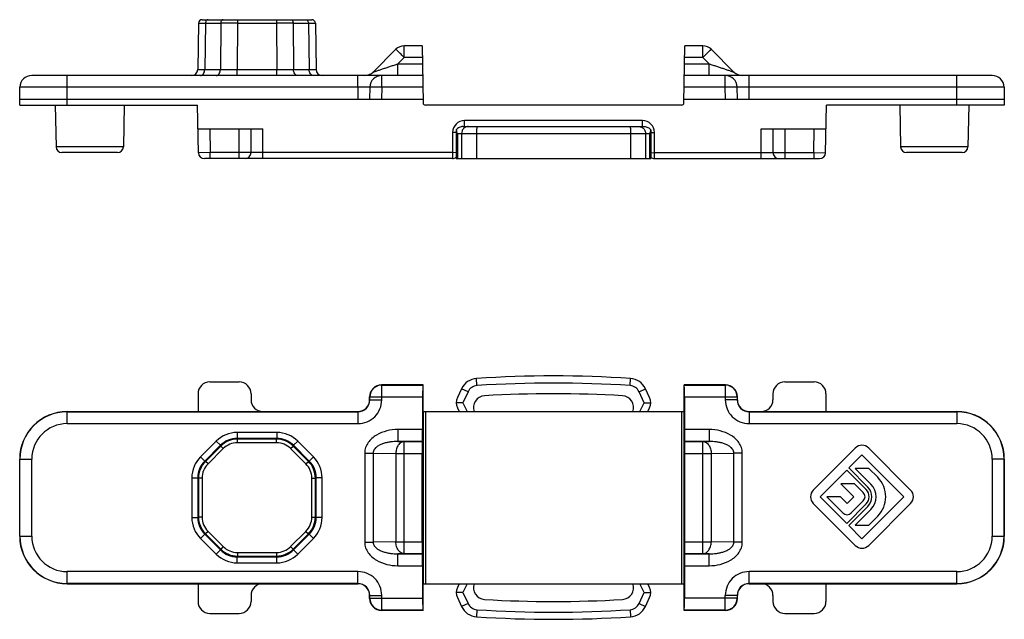
# Model space of a CAD drawing. Units: millimetres. Extents: x -80 to 1207, y 96 to 846.
# Drawn here: x 245 to 328, y 692 to 742 of the extents above; entities that cross this region are included whole.
import ezdxf

# ---------------------------------------------------------------- set-up
doc = ezdxf.new("R2010")
doc.units = ezdxf.units.MM
doc.header["$LTSCALE"] = 23.1
doc.layers.get('0').update_dxf_attribs({"linetype": 'CONTINUOUS'})

msp = doc.modelspace()

# ---------------------------------------------------------------- linework, layer by layer
at = {"linetype": 'Continuous'}
for p, q in [((260.459, 742.191), (269.705, 742.191)), ((263.442, 742.191), (263.442, 741.896)), ((266.722, 742.191), (266.722, 741.896)), ((260.159, 741.896), (260.09, 737.982)), ((260.159, 741.896), (260.744, 741.896)), ((260.744, 741.896), (260.676, 737.982)), ((260.744, 741.896), (262.028, 741.896)), ((262.028, 741.896), (262, 737.982)), ((263.442, 741.896), (263.414, 737.982)), ((263.442, 741.896), (266.722, 741.896)), ((266.722, 741.896), (266.75, 737.982)), ((268.136, 741.896), (268.164, 737.982)), ((268.136, 741.896), (269.419, 741.896)), ((269.419, 741.896), (269.487, 737.982)), ((269.419, 741.896), (270.005, 741.896)), ((270.005, 741.896), (270.073, 737.982)), ((276.789, 739.698), (274.875, 737.784)), ((277.496, 739.008), (277.496, 739.991)), ((279.003, 739.991), (277.496, 739.991)), ((279.003, 739.991), (279.087, 735.188)), ((301.076, 735.188), (301.16, 739.991)), ((302.668, 739.991), (301.16, 739.991)), ((302.668, 739.008), (302.668, 739.991)), ((305.289, 737.784), (303.375, 739.698)), ((277.496, 739.008), (276.961, 738.474)), ((279.02, 739.008), (277.496, 739.008)), ((302.668, 739.008), (301.143, 739.008)), ((303.202, 738.474), (302.668, 739.008)), ((260.676, 737.982), (262, 737.982)), ((263.414, 737.491), (263.414, 737.982)), ((263.414, 737.982), (266.75, 737.982)), ((266.75, 737.491), (266.75, 737.982)), ((268.164, 737.982), (269.487, 737.982)), ((276.961, 737.491), (276.961, 738.474)), ((276.961, 738.474), (279.03, 738.474)), ((301.134, 738.474), (303.202, 738.474)), ((303.202, 737.491), (303.202, 738.474)), ((279.047, 737.491), (246.099, 737.491)), ((249.082, 734.991), (249.082, 737.491)), ((273.6, 736.508), (273.6, 737.491)), ((274.168, 737.491), (274.177, 737.491)), ((274.175, 737.491), (274.178, 737.491)), ((274.177, 737.491), (274.178, 737.491)), ((275.599, 736.508), (275.599, 737.491)), ((327.064, 737.491), (301.117, 737.491)), ((304.564, 736.508), (304.564, 737.491)), ((305.986, 737.491), (305.987, 737.491)), ((305.986, 737.491), (305.988, 737.491)), ((305.996, 737.491), (305.987, 737.491)), ((306.564, 736.508), (306.564, 737.491)), ((324.082, 734.991), (324.082, 737.491)), ((245.082, 735.491), (245.099, 736.508)), ((273.6, 736.508), (245.099, 736.508)), ((273.6, 736.508), (273.582, 735.491)), ((274.599, 736.508), (274.582, 735.491)), ((275.599, 736.508), (275.582, 735.491)), ((279.064, 736.508), (275.599, 736.508)), ((304.564, 736.508), (301.099, 736.508)), ((304.582, 735.491), (304.564, 736.508)), ((305.582, 735.491), (305.564, 736.508)), ((328.064, 736.508), (306.564, 736.508)), ((306.582, 735.491), (306.564, 736.508)), ((328.064, 736.508), (328.082, 735.491)), ((245.082, 734.991), (245.082, 735.491)), ((245.082, 735.491), (279.082, 735.491)), ((301.082, 735.491), (328.082, 735.491)), ((328.082, 735.491), (328.082, 734.991)), ((245.082, 734.991), (260.082, 734.991)), ((248.082, 734.991), (248.143, 731.482)), ((253.882, 734.991), (253.82, 731.482)), ((260.152, 730.982), (260.082, 734.991)), ((300.876, 734.991), (279.287, 734.991)), ((313.012, 730.982), (313.082, 734.991)), ((328.082, 734.991), (313.082, 734.991)), ((319.282, 734.991), (319.343, 731.482)), ((325.082, 734.991), (325.02, 731.482)), ((260.117, 732.991), (265.582, 732.991)), ((261.117, 732.991), (261.152, 730.991)), ((263.582, 730.491), (263.582, 732.991)), ((264.582, 730.991), (264.582, 732.991)), ((265.582, 730.491), (265.582, 732.991)), ((281.885, 732.913), (281.885, 730.491)), ((282.444, 733.191), (297.72, 733.191)), ((282.577, 733.191), (282.577, 733.691)), ((297.586, 733.691), (282.577, 733.691)), ((297.586, 733.191), (297.586, 733.691)), ((298.278, 732.913), (298.278, 730.491)), ((307.582, 732.991), (313.047, 732.991)), ((307.582, 730.491), (307.582, 732.991)), ((308.582, 732.991), (308.582, 730.991)), ((309.582, 732.991), (309.582, 730.491)), ((312.012, 730.991), (312.047, 732.991)), ((281.577, 732.7), (281.563, 730.991)), ((281.885, 732.697), (281.577, 732.7)), ((281.979, 732.591), (281.979, 730.491)), ((281.979, 732.591), (298.185, 732.591)), ((282.33, 732.591), (282.33, 730.491)), ((283.592, 732.591), (283.592, 730.491)), ((296.571, 732.591), (296.571, 730.491)), ((297.833, 732.591), (297.833, 730.491)), ((298.185, 732.591), (298.185, 730.491)), ((298.278, 732.697), (298.586, 732.7)), ((298.601, 730.991), (298.586, 732.7)), ((253.82, 731.482), (248.143, 731.482)), ((325.02, 731.482), (319.343, 731.482)), ((253.321, 730.991), (248.643, 730.991)), ((261.152, 730.991), (260.152, 730.982)), ((281.563, 730.491), (260.652, 730.491)), ((261.152, 730.491), (261.152, 730.991)), ((281.563, 730.991), (261.152, 730.991)), ((281.885, 730.988), (281.563, 730.991)), ((281.563, 730.991), (281.563, 730.491)), ((281.885, 730.491), (298.278, 730.491)), ((298.278, 730.988), (298.601, 730.991)), ((298.601, 730.991), (312.012, 730.991)), ((298.601, 730.491), (298.601, 730.991)), ((298.601, 730.491), (312.512, 730.491)), ((312.012, 730.991), (312.012, 730.491)), ((312.012, 730.991), (313.012, 730.982)), ((324.521, 730.991), (319.843, 730.991)), ((261.117, 711.678), (263.582, 711.678)), ((275.582, 711.428), (275.599, 711.41)), ((279.082, 711.428), (275.582, 711.428)), ((275.599, 710.16), (275.599, 711.41)), ((275.599, 711.41), (279.064, 711.41)), ((279.064, 711.41), (279.082, 711.428)), ((279.082, 709.178), (279.082, 711.428)), ((283.631, 711.368), (283.592, 711.967)), ((296.532, 711.368), (296.571, 711.967)), ((304.582, 711.428), (301.082, 711.428)), ((301.082, 709.178), (301.082, 711.428)), ((301.082, 711.428), (301.099, 711.41)), ((301.099, 711.41), (304.564, 711.41)), ((304.564, 711.41), (304.582, 711.428)), ((304.564, 711.41), (304.564, 710.16)), ((309.582, 711.678), (312.047, 711.678)), ((260.117, 710.678), (260.117, 709.178)), ((264.582, 710.678), (264.582, 710.178)), ((282.33, 711.104), (281.979, 710.351)), ((282.874, 710.851), (282.33, 711.104)), ((282.874, 710.851), (282.444, 709.928)), ((297.289, 710.851), (297.833, 711.104)), ((297.72, 709.928), (297.289, 710.851)), ((298.185, 710.351), (297.833, 711.104)), ((308.582, 710.678), (308.582, 710.178)), ((313.047, 710.678), (313.047, 709.178)), ((274.582, 710.178), (274.582, 710.428)), ((274.582, 710.428), (274.599, 710.41)), ((274.582, 710.178), (274.599, 710.16)), ((274.599, 710.16), (274.599, 710.41)), ((274.599, 710.41), (279.047, 710.41)), ((274.599, 710.16), (275.599, 710.16)), ((279.047, 710.41), (279.047, 707.661)), ((282.444, 709.928), (281.885, 709.928)), ((282.444, 709.928), (282.793, 709.178)), ((297.37, 709.178), (297.72, 709.928)), ((297.72, 709.928), (298.278, 709.928)), ((301.117, 710.41), (305.564, 710.41)), ((301.117, 710.41), (301.117, 707.661)), ((305.564, 710.16), (304.564, 710.16)), ((305.564, 710.41), (305.582, 710.428)), ((305.564, 710.41), (305.564, 710.16)), ((305.564, 710.16), (305.582, 710.178)), ((305.582, 710.178), (305.582, 710.428)), ((249.082, 708.16), (249.082, 709.178)), ((249.082, 709.178), (273.582, 709.178)), ((249.082, 709.16), (273.6, 709.16)), ((273.582, 709.178), (273.6, 709.16)), ((273.6, 709.16), (273.6, 708.16)), ((279.082, 709.178), (301.082, 709.178)), ((279.087, 709.178), (279.087, 694.678)), ((279.287, 709.178), (279.287, 694.678)), ((281.979, 709.505), (282.131, 709.178)), ((298.032, 709.178), (298.185, 709.505)), ((300.876, 709.178), (300.876, 694.678)), ((301.076, 709.178), (301.076, 694.678)), ((306.564, 709.16), (306.582, 709.178)), ((306.564, 709.16), (324.082, 709.16)), ((306.564, 709.16), (306.564, 708.16)), ((306.582, 709.178), (324.082, 709.178)), ((324.082, 709.178), (324.082, 708.16)), ((249.082, 708.16), (273.6, 708.16)), ((306.564, 708.16), (324.082, 708.16)), ((263.414, 707.419), (263.414, 706.919)), ((266.75, 707.419), (263.414, 707.419)), ((266.75, 707.419), (266.75, 706.919)), ((276.961, 707.661), (276.961, 706.661)), ((279.047, 707.661), (276.961, 707.661)), ((303.202, 707.661), (301.117, 707.661)), ((303.202, 707.661), (303.202, 706.661)), ((261.646, 706.687), (260.323, 705.364)), ((262, 706.334), (260.676, 705.01)), ((261.646, 706.687), (262, 706.334)), ((262.028, 706.265), (262, 706.334)), ((263.442, 706.851), (263.414, 706.919)), ((266.75, 706.919), (263.414, 706.919)), ((263.442, 706.551), (263.442, 706.851)), ((266.722, 706.851), (263.442, 706.851)), ((266.722, 706.551), (263.442, 706.551)), ((266.722, 706.851), (266.75, 706.919)), ((266.722, 706.551), (266.722, 706.851)), ((268.136, 706.265), (268.164, 706.334)), ((268.517, 706.687), (268.164, 706.334)), ((269.487, 705.01), (268.164, 706.334)), ((269.841, 705.364), (268.517, 706.687)), ((279.03, 706.661), (276.961, 706.661)), ((276.961, 706.661), (277.496, 706.651)), ((277.496, 697.204), (277.496, 706.651)), ((277.496, 706.651), (279.02, 706.651)), ((279.02, 706.651), (279.03, 706.661)), ((303.202, 706.661), (301.134, 706.661)), ((301.134, 706.661), (301.143, 706.651)), ((301.143, 706.651), (302.668, 706.651)), ((302.668, 706.651), (303.202, 706.661)), ((302.668, 697.204), (302.668, 706.651)), ((262.028, 706.265), (260.744, 704.982)), ((262.24, 706.053), (260.956, 704.77)), ((262.24, 706.053), (262.028, 706.265)), ((267.923, 706.053), (268.136, 706.265)), ((269.207, 704.77), (267.923, 706.053)), ((269.419, 704.982), (268.136, 706.265)), ((274.168, 705.685), (274.168, 698.171)), ((274.168, 705.685), (274.875, 705.685)), ((274.875, 705.685), (274.875, 698.171)), ((274.875, 705.685), (276.789, 705.652)), ((276.789, 705.652), (276.789, 698.204)), ((276.789, 705.652), (279.003, 705.652)), ((279.003, 698.204), (279.003, 705.652)), ((301.16, 705.652), (303.375, 705.652)), ((301.16, 698.204), (301.16, 705.652)), ((303.375, 705.652), (305.289, 705.685)), ((303.375, 705.652), (303.375, 698.204)), ((305.996, 705.685), (305.289, 705.685)), ((305.289, 698.171), (305.289, 705.685)), ((305.996, 698.171), (305.996, 705.685)), ((315.517, 706.106), (311.981, 702.567)), ((314.972, 704.427), (316.082, 705.537)), ((316.082, 705.537), (319.617, 702.001)), ((320.182, 702.568), (316.649, 706.106)), ((245.082, 698.678), (245.082, 705.178)), ((245.082, 705.178), (246.099, 705.178)), ((245.099, 698.678), (245.099, 705.178)), ((246.099, 698.678), (246.099, 705.178)), ((260.323, 705.364), (260.676, 705.01)), ((260.744, 704.982), (260.676, 705.01)), ((260.956, 704.77), (260.744, 704.982)), ((269.207, 704.77), (269.419, 704.982)), ((269.419, 704.982), (269.487, 705.01)), ((269.841, 705.364), (269.487, 705.01)), ((328.082, 705.178), (327.064, 705.178)), ((327.064, 705.178), (327.064, 698.678)), ((328.064, 705.178), (328.064, 698.678)), ((328.082, 698.678), (328.082, 705.178)), ((312.547, 702.001), (314.795, 704.25)), ((314.795, 704.25), (316.442, 702.602)), ((316.584, 702.814), (314.972, 704.427)), ((316.658, 704.395), (315.499, 704.395)), ((315.499, 704.395), (316.831, 703.062)), ((317.411, 703.642), (316.658, 704.395)), ((259.59, 703.596), (259.59, 700.26)), ((259.59, 703.596), (260.09, 703.596)), ((260.09, 703.596), (260.09, 700.26)), ((260.159, 703.568), (260.09, 703.596)), ((260.159, 703.568), (260.159, 700.288)), ((260.459, 703.568), (260.159, 703.568)), ((260.459, 703.568), (260.459, 700.288)), ((269.705, 700.288), (269.705, 703.568)), ((269.705, 703.568), (270.005, 703.568)), ((270.005, 703.568), (270.073, 703.596)), ((270.005, 700.288), (270.005, 703.568)), ((270.073, 700.26), (270.073, 703.596)), ((270.573, 703.596), (270.073, 703.596)), ((270.573, 700.26), (270.573, 703.596)), ((315.452, 703.098), (314.292, 703.098)), ((314.292, 703.098), (315.389, 702.001)), ((316.195, 702.355), (315.452, 703.098)), ((311.981, 701.435), (315.518, 697.902)), ((314.796, 699.754), (312.547, 702.001)), ((314.272, 702.002), (313.112, 702.002)), ((313.112, 702.002), (314.478, 700.637)), ((314.831, 701.444), (314.272, 702.002)), ((316.442, 701.4), (314.796, 699.754)), ((315.389, 702.001), (314.831, 701.444)), ((315.185, 700.638), (316.195, 701.648)), ((319.617, 702.001), (316.084, 698.467)), ((316.65, 697.902), (320.182, 701.437)), ((314.973, 699.577), (316.584, 701.188)), ((316.831, 700.941), (315.501, 699.61)), ((259.59, 700.26), (260.09, 700.26)), ((260.159, 700.288), (260.09, 700.26)), ((260.459, 700.288), (260.159, 700.288)), ((269.705, 700.288), (270.005, 700.288)), ((270.005, 700.288), (270.073, 700.26)), ((270.573, 700.26), (270.073, 700.26)), ((316.66, 699.61), (317.411, 700.361)), ((260.744, 698.874), (260.676, 698.846)), ((260.956, 699.086), (260.744, 698.874)), ((260.744, 698.874), (262.028, 697.59)), ((260.956, 699.086), (262.24, 697.803)), ((267.923, 697.803), (269.207, 699.086)), ((268.136, 697.59), (269.419, 698.874)), ((269.207, 699.086), (269.419, 698.874)), ((269.419, 698.874), (269.487, 698.846)), ((316.084, 698.467), (314.973, 699.577)), ((315.501, 699.61), (316.66, 699.61)), ((245.082, 698.678), (246.099, 698.678)), ((260.323, 698.492), (260.676, 698.846)), ((260.323, 698.492), (261.646, 697.169)), ((260.676, 698.846), (262, 697.522)), ((268.164, 697.522), (269.487, 698.846)), ((268.517, 697.169), (269.841, 698.492)), ((269.841, 698.492), (269.487, 698.846)), ((274.168, 698.171), (274.875, 698.171)), ((276.789, 698.204), (274.875, 698.171)), ((276.789, 698.204), (279.003, 698.204)), ((301.16, 698.204), (303.375, 698.204)), ((305.289, 698.171), (303.375, 698.204)), ((305.996, 698.171), (305.289, 698.171)), ((327.064, 698.678), (328.082, 698.678)), ((261.646, 697.169), (262, 697.522)), ((262.028, 697.59), (262, 697.522)), ((262.24, 697.803), (262.028, 697.59)), ((263.442, 697.305), (263.442, 697.005)), ((263.442, 697.305), (266.722, 697.305)), ((266.722, 697.305), (266.722, 697.005)), ((267.923, 697.803), (268.136, 697.59)), ((268.136, 697.59), (268.164, 697.522)), ((268.517, 697.169), (268.164, 697.522)), ((277.496, 697.204), (276.961, 697.195)), ((279.02, 697.204), (277.496, 697.204)), ((279.02, 697.204), (279.03, 697.195)), ((301.134, 697.195), (301.143, 697.204)), ((302.668, 697.204), (301.143, 697.204)), ((303.202, 697.195), (302.668, 697.204)), ((263.442, 697.005), (263.414, 696.936)), ((263.414, 696.437), (263.414, 696.936)), ((263.414, 696.936), (266.75, 696.936)), ((263.414, 696.437), (266.75, 696.437)), ((263.442, 697.005), (266.722, 697.005)), ((266.722, 697.005), (266.75, 696.936)), ((266.75, 696.437), (266.75, 696.936)), ((276.961, 696.195), (276.961, 697.195)), ((276.961, 697.195), (279.03, 697.195)), ((301.134, 697.195), (303.202, 697.195)), ((303.202, 696.195), (303.202, 697.195)), ((249.082, 694.678), (249.082, 695.696)), ((273.6, 695.696), (249.082, 695.696)), ((273.6, 694.696), (273.6, 695.696)), ((276.961, 696.195), (279.047, 696.195)), ((279.047, 696.195), (279.047, 693.446)), ((301.117, 696.195), (303.202, 696.195)), ((301.117, 696.195), (301.117, 693.446)), ((324.082, 695.696), (306.564, 695.696)), ((306.564, 694.696), (306.564, 695.696)), ((324.082, 694.678), (324.082, 695.696)), ((273.6, 694.696), (249.082, 694.696)), ((249.082, 694.678), (273.582, 694.678)), ((260.117, 694.678), (260.117, 693.178)), ((273.6, 694.696), (273.582, 694.678)), ((279.082, 692.428), (279.082, 694.678)), ((279.082, 694.678), (301.082, 694.678)), ((282.444, 693.928), (281.885, 693.928)), ((282.131, 694.678), (281.979, 694.351)), ((282.793, 694.678), (282.444, 693.928)), ((282.444, 693.928), (282.874, 693.005)), ((297.289, 693.005), (297.72, 693.928)), ((297.72, 693.928), (297.37, 694.678)), ((297.72, 693.928), (298.278, 693.928)), ((298.185, 694.351), (298.032, 694.678)), ((301.082, 692.428), (301.082, 694.678)), ((324.082, 694.696), (306.564, 694.696)), ((306.582, 694.678), (306.564, 694.696)), ((306.582, 694.678), (324.082, 694.678)), ((313.047, 694.678), (313.047, 693.178)), ((264.582, 693.678), (264.582, 693.178)), ((274.599, 693.696), (274.582, 693.678)), ((274.582, 693.428), (274.582, 693.678)), ((274.599, 693.446), (274.582, 693.428)), ((274.599, 693.446), (274.599, 693.696)), ((274.599, 693.696), (275.599, 693.696)), ((274.599, 693.446), (279.047, 693.446)), ((275.599, 692.446), (275.599, 693.696)), ((281.979, 693.505), (282.33, 692.752)), ((297.833, 692.752), (298.185, 693.505)), ((305.564, 693.446), (301.117, 693.446)), ((305.564, 693.696), (304.564, 693.696)), ((304.564, 692.446), (304.564, 693.696)), ((305.582, 693.678), (305.564, 693.696)), ((305.564, 693.696), (305.564, 693.446)), ((305.582, 693.428), (305.564, 693.446)), ((305.582, 693.428), (305.582, 693.678)), ((308.582, 693.678), (308.582, 693.178)), ((275.599, 692.446), (275.582, 692.428)), ((279.082, 692.428), (275.582, 692.428)), ((279.064, 692.446), (275.599, 692.446)), ((279.064, 692.446), (279.082, 692.428)), ((282.874, 693.005), (282.33, 692.752)), ((283.631, 692.487), (283.592, 691.889)), ((296.532, 692.487), (296.571, 691.889)), ((297.289, 693.005), (297.833, 692.752)), ((301.082, 692.428), (301.099, 692.446)), ((304.582, 692.428), (301.082, 692.428)), ((304.564, 692.446), (301.099, 692.446)), ((304.582, 692.428), (304.564, 692.446)), ((261.117, 692.178), (263.582, 692.178)), ((309.582, 692.178), (312.047, 692.178))]:
    msp.add_line(p, q, dxfattribs=at)
for centre, radius, start, end in [((260.459, 741.891), 0.3, 90, 179), ((269.705, 741.891), 0.3, 1, 90), ((262.735, 219.949), 521.948, 89.92239, 90.07761), ((267.429, 122.6), 619.297, 89.93459, 90.06541), ((277.496, 738.991), 1, 90, 135), ((302.668, 738.991), 1, 45, 90), ((259.59, 737.991), 0.5, 269.99857, 358.99998), ((262.707, 1051.344), 313.362, 269.87073, 270.12927), ((267.457, 1109.784), 371.802, 269.89105, 270.10895), ((270.573, 737.991), 0.5, 181.00002, 270), ((246.099, 736.491), 1, 90, 179), ((274.168, 738.491), 1, 270.53486, 314.99969), ((275.599, 736.491), 1, 89.99864, 178.99998), ((304.564, 736.491), 1, 1.00002, 90), ((305.996, 738.491), 1, 225.00031, 269.4642), ((327.064, 736.491), 1, 1, 90), ((279.287, 735.191), 0.2, 181, 270), ((300.876, 735.191), 0.2, 270, 359), ((282.577, 732.691), 1, 90, 179.5), ((297.586, 732.691), 1, 0.5, 90), ((248.643, 731.491), 0.5, 181, 270), ((253.321, 731.491), 0.5, 270, 359), ((319.843, 731.491), 0.5, 181, 270), ((324.521, 731.491), 0.5, 270, 359), ((260.652, 730.991), 0.5, 180.99994, 269.99666), ((264.082, 730.991), 0.5, 270, 0), ((281.563, 730.991), 0.5, 270, 310.69548), ((298.601, 730.991), 0.5, 229.31051, 270), ((309.082, 730.991), 0.5, 180, 270), ((312.512, 730.991), 0.5, 270, 359), ((290.082, 612.178), 100, 86.27926, 93.72074), ((263.582, 710.678), 1, 0, 90), ((275.6, 710.41), 1, 90.02384, 179.97616), ((283.69, 710.47), 1.5, 93.72074, 155), ((283.69, 710.47), 0.9, 93.72074, 155), ((290.082, 612.178), 99.4, 86.27926, 93.72074), ((296.474, 710.47), 0.9, 25, 86.27926), ((296.474, 710.47), 1.5, 25, 86.27926), ((304.564, 710.41), 1, 0.02384, 89.97616), ((309.582, 710.678), 1, 90, 180), ((284.322, 709.518), 0.99, 93.38656, 200.1524), ((290.082, 612.178), 98.5, 86.61344, 93.38656), ((295.842, 709.518), 0.99, 339.8476, 86.61344), ((265.582, 710.178), 1, 180, 270), ((273.6, 710.16), 2, 269.9984, 0.0016), ((273.6, 710.16), 0.999, 269.97277, 0.02723), ((282.885, 709.928), 1, 155, 205), ((297.278, 709.928), 1, 335, 25), ((306.564, 710.16), 2, 179.99839, 270.00161), ((306.563, 710.16), 0.999, 179.97277, 270.02723), ((307.582, 710.178), 1, 270, 0), ((249.082, 705.178), 4, 90, 180), ((249.082, 705.178), 3.982, 90, 180), ((324.082, 705.178), 4, 0, 90), ((324.082, 705.178), 3.982, 0, 90), ((249.082, 705.178), 2.982, 90, 180), ((324.082, 705.178), 2.982, 0, 90), ((263.414, 704.92), 2.5, 90.00107, 134.99893), ((266.75, 704.92), 2.5, 45.00104, 89.99896), ((263.414, 704.92), 2, 89.99871, 135.00129), ((263.442, 704.851), 2, 90.00183, 134.99817), ((263.442, 704.851), 1.7, 90.00106, 134.99894), ((266.722, 704.851), 2, 45.00182, 89.99818), ((266.722, 704.851), 1.7, 45.00103, 89.99897), ((266.75, 704.92), 2, 44.99869, 90.00131), ((316.083, 705.541), 0.8, 44.95673, 135.02596), ((262.09, 703.596), 2.5, 135.00104, 179.99896), ((262.09, 703.596), 2, 134.99869, 180.00131), ((262.158, 703.568), 2, 135.00182, 179.99818), ((262.158, 703.568), 1.7, 135.00103, 179.99897), ((268.005, 703.568), 1.7, 0.00106, 44.99894), ((268.005, 703.568), 2, 0.00183, 44.99817), ((268.074, 703.596), 2, 359.99871, 45.00129), ((268.073, 703.596), 2.5, 0.00107, 44.99893), ((315.771, 702.001), 1.5, 315.00865, 44.99135), ((315.771, 702.001), 2.32, 315.00865, 44.99135), ((312.547, 702.001), 0.8, 135.02596, 225.02596), ((315.841, 702.001), 0.5, 315.00865, 44.99135), ((315.841, 702.001), 0.85, 315.00865, 44.99135), ((315.771, 702.001), 1.15, 315.00865, 44.99135), ((319.616, 702.002), 0.8, 315.02596, 44.95673), ((314.831, 700.991), 0.5, 225.02596, 315.00865), ((262.09, 700.26), 2.5, 180.00107, 224.99893), ((262.09, 700.26), 2, 179.99871, 225.00129), ((262.158, 700.288), 2, 180.00183, 224.99817), ((262.158, 700.288), 1.7, 180.00106, 224.99894), ((268.005, 700.288), 1.7, 315.00103, 359.99897), ((268.005, 700.288), 2, 315.00182, 359.99818), ((268.074, 700.26), 2, 314.99869, 0.00131), ((268.073, 700.26), 2.5, 315.00104, 359.99896), ((249.082, 698.678), 4, 180, 270), ((249.082, 698.678), 3.982, 180, 270), ((249.082, 698.678), 2.982, 180, 270), ((324.082, 698.678), 4, 270, 0), ((324.082, 698.678), 3.982, 270, 0), ((324.082, 698.678), 2.982, 270, 0), ((263.414, 698.936), 2, 224.99869, 270.00131), ((263.442, 699.005), 2, 225.00182, 269.99818), ((263.442, 699.005), 1.7, 225.00103, 269.99897), ((266.722, 699.005), 1.7, 270.00106, 314.99894), ((266.722, 699.005), 2, 270.00183, 314.99817), ((266.75, 698.936), 2, 269.99871, 315.00129), ((316.084, 698.467), 0.8, 225.02596, 315.02596), ((263.414, 698.936), 2.5, 225.00104, 269.99896), ((266.75, 698.936), 2.5, 270.00107, 314.99893), ((273.6, 693.696), 2, 359.9984, 90.0016), ((306.564, 693.696), 2, 89.99839, 180.00161), ((265.582, 693.678), 1, 90, 180), ((273.6, 693.696), 0.999, 359.97338, 90.02662), ((282.885, 693.928), 1, 155, 205), ((284.322, 694.338), 0.99, 159.8476, 266.61344), ((295.842, 694.338), 0.99, 273.38656, 20.1524), ((297.278, 693.928), 1, 335, 25), ((306.563, 693.696), 0.999, 89.97338, 180.02662), ((307.582, 693.678), 1, 0, 90), ((263.582, 693.178), 1, 270, 0), ((275.6, 693.446), 1, 180.02384, 269.97616), ((290.082, 791.678), 98.5, 266.61344, 273.38656), ((304.564, 693.446), 1, 270.02384, 359.97616), ((309.582, 693.178), 1, 180, 270), ((283.69, 693.386), 1.5, 205, 266.27926), ((283.69, 693.386), 0.9, 205, 266.27926), ((290.082, 791.678), 99.4, 266.27926, 273.72074), ((296.474, 693.386), 0.9, 273.72074, 335), ((296.474, 693.386), 1.5, 273.72074, 335), ((290.082, 791.678), 100, 266.27926, 273.72074)]:
    msp.add_arc(centre, radius, start, end, dxfattribs=at)
for centre, major_axis, ratio, start_param, end_param in [((261.117, 710.678), (-1, 0), 0.999848, -1.570796, 0), ((275.582, 710.428), (-0.707, 0.707), 0.999695, -0.785246, 0.785246), ((279.064, 710.41), (0, 1), 0.017455, 0.017453, 1.570796), ((301.099, 710.41), (0, 1), 0.017455, -1.570796, -0.017453), ((304.582, 710.428), (0.707, 0.707), 0.999695, -0.785246, 0.785246), ((312.047, 710.678), (-1, 0), 0.999848, -3.141593, -1.570796), ((273.582, 710.178), (-0.707, 0.707), 0.999695, 2.356347, 3.926839), ((306.582, 710.178), (-0.707, -0.707), 0.999695, -0.785246, 0.785246), ((279.029, 707.661), (0, 1), 0.017455, -3.124139, -1.570796), ((301.134, 707.661), (0, 1), 0.017455, -4.712389, -3.159046), ((279.021, 705.652), (0, 1), 0.017455, 0.017453, 1.570796), ((301.143, 705.652), (0, 1), 0.017455, -1.570796, -0.017453), ((279.021, 698.204), (0, 1), 0.017455, -4.712389, -3.159046), ((301.143, 698.204), (0, 1), 0.017455, -3.124139, -1.570796), ((279.029, 696.195), (0, 1), 0.017455, -1.570796, -0.017453), ((301.134, 696.195), (0, 1), 0.017455, 0.017453, 1.570796), ((273.582, 693.678), (0.707, 0.707), 0.999695, -0.785246, 0.785246), ((306.582, 693.678), (0.707, -0.707), 0.999695, 2.356347, 3.926839), ((261.117, 693.178), (1, 0), 0.999848, 3.141593, 4.712389), ((275.582, 693.428), (0.707, 0.707), 0.999695, -3.926839, -2.356347), ((279.064, 693.446), (0, 1), 0.017455, -4.712389, -3.159046), ((301.099, 693.446), (0, 1), 0.017455, -3.124139, -1.570796), ((304.582, 693.428), (-0.707, 0.707), 0.999695, -3.926839, -2.356347), ((312.047, 693.178), (1, 0), 0.999848, -1.570796, 0)]:
    msp.add_ellipse(centre, major_axis=major_axis, ratio=ratio, start_param=start_param, end_param=end_param, dxfattribs=at)
for points, knots in [([(260.956, 742.191), (260.929, 742.191), (260.869, 742.173), (260.8, 742.105), (260.756, 742.008), (260.745, 741.934), (260.744, 741.896)], [0, 0, 0, 0, 0.209776, 0.444863, 0.711936, 1, 1, 1, 1]), ([(262.24, 742.191), (262.212, 742.191), (262.153, 742.173), (262.084, 742.105), (262.039, 742.008), (262.028, 741.934), (262.028, 741.896)], [0, 0, 0, 0, 0.209776, 0.444863, 0.711936, 1, 1, 1, 1]), ([(267.923, 742.191), (267.951, 742.191), (268.011, 742.173), (268.08, 742.105), (268.124, 742.008), (268.135, 741.934), (268.136, 741.896)], [0, 0, 0, 0, 0.209776, 0.444863, 0.711936, 1, 1, 1, 1]), ([(269.207, 742.191), (269.235, 742.191), (269.294, 742.173), (269.363, 742.105), (269.408, 742.008), (269.419, 741.934), (269.419, 741.896)], [0, 0, 0, 0, 0.209776, 0.444863, 0.711936, 1, 1, 1, 1]), ([(277.496, 739.008), (277.45, 739.054), (277.361, 739.143), (277.231, 739.272), (277.111, 739.391), (277.019, 739.481), (276.954, 739.544), (276.913, 739.584), (276.877, 739.618), (276.847, 739.646), (276.824, 739.669), (276.808, 739.683), (276.798, 739.691), (276.794, 739.695), (276.791, 739.697), (276.789, 739.698), (276.789, 739.698)], [0, 0, 0, 0, 0.195513, 0.383523, 0.556317, 0.707585, 0.773369, 0.831693, 0.881993, 0.92384, 0.956817, 0.980586, 0.988966, 0.994989, 0.998649, 1, 1, 1, 1]), ([(302.668, 739.008), (302.713, 739.054), (302.802, 739.143), (302.933, 739.272), (303.053, 739.391), (303.144, 739.481), (303.209, 739.544), (303.251, 739.584), (303.286, 739.618), (303.316, 739.646), (303.34, 739.669), (303.356, 739.683), (303.365, 739.691), (303.37, 739.695), (303.372, 739.697), (303.374, 739.698), (303.375, 739.698)], [0, 0, 0, 0, 0.195509, 0.383512, 0.556309, 0.707581, 0.773366, 0.831691, 0.881991, 0.923839, 0.956817, 0.980586, 0.988966, 0.994989, 0.998649, 1, 1, 1, 1]), ([(260.09, 737.982), (260.09, 737.982), (260.092, 737.982), (260.093, 737.982), (260.096, 737.982), (260.102, 737.982), (260.114, 737.982), (260.13, 737.982), (260.152, 737.982), (260.178, 737.982), (260.209, 737.982), (260.259, 737.982), (260.332, 737.982), (260.433, 737.982), (260.549, 737.982), (260.632, 737.982), (260.676, 737.982)], [0, 0, 0, 0, 0.001037, 0.004122, 0.00926, 0.016445, 0.036949, 0.065596, 0.10231, 0.147, 0.199572, 0.259894, 0.403154, 0.575416, 0.775056, 1, 1, 1, 1]), ([(260.323, 737.491), (260.369, 737.491), (260.468, 737.521), (260.583, 737.635), (260.657, 737.796), (260.675, 737.919), (260.676, 737.982)], [0, 0, 0, 0, 0.209776, 0.444863, 0.711936, 1, 1, 1, 1]), ([(261.646, 737.491), (261.692, 737.491), (261.792, 737.521), (261.906, 737.635), (261.981, 737.796), (261.999, 737.919), (262, 737.982)], [0, 0, 0, 0, 0.209776, 0.444863, 0.711936, 1, 1, 1, 1]), ([(268.517, 737.491), (268.471, 737.491), (268.372, 737.521), (268.257, 737.635), (268.183, 737.796), (268.165, 737.919), (268.164, 737.982)], [0, 0, 0, 0, 0.209776, 0.444863, 0.711936, 1, 1, 1, 1]), ([(269.841, 737.491), (269.795, 737.491), (269.695, 737.521), (269.581, 737.635), (269.506, 737.796), (269.488, 737.919), (269.487, 737.982)], [0, 0, 0, 0, 0.209776, 0.444863, 0.711936, 1, 1, 1, 1]), ([(269.487, 737.982), (269.531, 737.982), (269.614, 737.982), (269.731, 737.982), (269.831, 737.982), (269.905, 737.982), (269.955, 737.982), (269.986, 737.982), (270.012, 737.982), (270.033, 737.982), (270.05, 737.982), (270.061, 737.982), (270.067, 737.982), (270.071, 737.982), (270.072, 737.982), (270.073, 737.982), (270.073, 737.982)], [0, 0, 0, 0, 0.224949, 0.424596, 0.596858, 0.740115, 0.800435, 0.853007, 0.897696, 0.934408, 0.963054, 0.983555, 0.99074, 0.995876, 0.998962, 1, 1, 1, 1]), ([(274.875, 737.784), (274.874, 737.784), (274.879, 737.785), (274.881, 737.785), (274.891, 737.789), (274.907, 737.794), (274.935, 737.803), (274.975, 737.815), (275.022, 737.831), (275.096, 737.855), (275.197, 737.888), (275.326, 737.931), (275.462, 737.976), (275.604, 738.023), (275.799, 738.087), (276.047, 738.17), (276.349, 738.27), (276.654, 738.371), (276.859, 738.439), (276.961, 738.474)], [0, 0, 0, 0, 0.000675, 0.003004, 0.006909, 0.012306, 0.027194, 0.046668, 0.069639, 0.095285, 0.152468, 0.21483, 0.280607, 0.348651, 0.418331, 0.560898, 0.706106, 0.852766, 1, 1, 1, 1]), ([(303.202, 738.474), (303.305, 738.439), (303.509, 738.371), (303.814, 738.27), (304.116, 738.17), (304.365, 738.087), (304.56, 738.023), (304.701, 737.976), (304.838, 737.931), (304.966, 737.888), (305.068, 737.855), (305.141, 737.831), (305.189, 737.815), (305.228, 737.803), (305.257, 737.794), (305.273, 737.789), (305.282, 737.785), (305.285, 737.785), (305.289, 737.784), (305.289, 737.784)], [0, 0, 0, 0, 0.147234, 0.293894, 0.439102, 0.581669, 0.651349, 0.719393, 0.78517, 0.847532, 0.904715, 0.930361, 0.953332, 0.972806, 0.987694, 0.993091, 0.996996, 0.999325, 1, 1, 1, 1]), ([(274.599, 736.508), (274.599, 736.509), (274.597, 736.51), (274.594, 736.51), (274.588, 736.511), (274.575, 736.512), (274.553, 736.513), (274.521, 736.514), (274.479, 736.515), (274.428, 736.515), (274.37, 736.516), (274.278, 736.516), (274.148, 736.515), (273.977, 736.514), (273.792, 736.512), (273.665, 736.51), (273.6, 736.508)], [0, 0, 0, 0, 0.001453, 0.005132, 0.011162, 0.019555, 0.043387, 0.076412, 0.118336, 0.16876, 0.22719, 0.293081, 0.444604, 0.617462, 0.805022, 1, 1, 1, 1]), ([(275.599, 736.508), (275.534, 736.51), (275.407, 736.512), (275.222, 736.514), (275.051, 736.515), (274.921, 736.516), (274.829, 736.516), (274.771, 736.515), (274.72, 736.515), (274.679, 736.514), (274.646, 736.513), (274.624, 736.512), (274.611, 736.511), (274.605, 736.51), (274.602, 736.51), (274.599, 736.509), (274.599, 736.508)], [0, 0, 0, 0, 0.194811, 0.382496, 0.555242, 0.706642, 0.772532, 0.830974, 0.881394, 0.923357, 0.956441, 0.980305, 0.988729, 0.9948, 0.998519, 1, 1, 1, 1]), ([(305.564, 736.508), (305.564, 736.509), (305.562, 736.51), (305.559, 736.51), (305.552, 736.511), (305.54, 736.512), (305.518, 736.513), (305.485, 736.514), (305.443, 736.515), (305.393, 736.515), (305.334, 736.516), (305.242, 736.516), (305.112, 736.515), (304.942, 736.514), (304.757, 736.512), (304.629, 736.51), (304.564, 736.508)], [0, 0, 0, 0, 0.001481, 0.0052, 0.011271, 0.019695, 0.043559, 0.076643, 0.118606, 0.169026, 0.227468, 0.293358, 0.444758, 0.617504, 0.805189, 1, 1, 1, 1]), ([(306.564, 736.508), (306.499, 736.51), (306.371, 736.512), (306.186, 736.514), (306.015, 736.515), (305.885, 736.516), (305.793, 736.516), (305.735, 736.515), (305.685, 736.515), (305.643, 736.514), (305.61, 736.513), (305.588, 736.512), (305.576, 736.511), (305.569, 736.51), (305.566, 736.51), (305.564, 736.509), (305.564, 736.508)], [0, 0, 0, 0, 0.194978, 0.382538, 0.555396, 0.706919, 0.77281, 0.83124, 0.881664, 0.923588, 0.956613, 0.980445, 0.988838, 0.994868, 0.998547, 1, 1, 1, 1]), ([(282.444, 733.191), (282.39, 733.191), (282.282, 733.179), (282.128, 733.125), (281.99, 733.037), (281.916, 732.957), (281.885, 732.913)], [0, 0, 0, 0, 0.249994, 0.499994, 0.749999, 1, 1, 1, 1]), ([(281.885, 732.913), (281.885, 732.86), (281.905, 732.747), (281.95, 732.643), (281.979, 732.591)], [0, 0, 0, 0, 0.470586, 1, 1, 1, 1]), ([(282.874, 733.191), (282.838, 733.191), (282.767, 733.183), (282.664, 733.149), (282.569, 733.092), (282.458, 732.992), (282.358, 732.824), (282.33, 732.669), (282.33, 732.591)], [0, 0, 0, 0, 0.119131, 0.239314, 0.361177, 0.485325, 0.739434, 1, 1, 1, 1]), ([(283.631, 733.191), (283.63, 733.191), (283.626, 733.187), (283.623, 733.178), (283.619, 733.163), (283.614, 733.134), (283.609, 733.084), (283.603, 733.01), (283.598, 732.92), (283.595, 732.818), (283.593, 732.707), (283.592, 732.63), (283.592, 732.591)], [0, 0, 0, 0, 0.00792, 0.023523, 0.047975, 0.081344, 0.173757, 0.297609, 0.448284, 0.619995, 0.806368, 1, 1, 1, 1]), ([(296.532, 733.191), (296.534, 733.191), (296.537, 733.187), (296.54, 733.178), (296.544, 733.163), (296.549, 733.134), (296.555, 733.084), (296.56, 733.01), (296.565, 732.92), (296.568, 732.818), (296.571, 732.707), (296.571, 732.63), (296.571, 732.591)], [0, 0, 0, 0, 0.00792, 0.023523, 0.047975, 0.081344, 0.173757, 0.297609, 0.448284, 0.619995, 0.806368, 1, 1, 1, 1]), ([(297.289, 733.191), (297.325, 733.191), (297.397, 733.183), (297.5, 733.149), (297.594, 733.092), (297.705, 732.992), (297.806, 732.824), (297.833, 732.669), (297.833, 732.591)], [0, 0, 0, 0, 0.119131, 0.239314, 0.361177, 0.485325, 0.739434, 1, 1, 1, 1]), ([(297.72, 733.191), (297.774, 733.191), (297.882, 733.179), (298.036, 733.125), (298.173, 733.037), (298.247, 732.957), (298.278, 732.913)], [0, 0, 0, 0, 0.249994, 0.499994, 0.749999, 1, 1, 1, 1]), ([(298.185, 732.591), (298.213, 732.643), (298.258, 732.747), (298.278, 732.86), (298.278, 732.913)], [0, 0, 0, 0, 0.529414, 1, 1, 1, 1]), ([(276.961, 707.661), (276.647, 707.661), (276.018, 707.588), (275.276, 707.298), (274.764, 706.93), (274.443, 706.58), (274.221, 706.158), (274.168, 705.842), (274.168, 705.685)], [0, 0, 0, 0, 0.250022, 0.499759, 0.624935, 0.750066, 0.875087, 1, 1, 1, 1]), ([(305.996, 705.685), (305.996, 705.842), (305.942, 706.158), (305.72, 706.58), (305.4, 706.93), (304.887, 707.298), (304.145, 707.588), (303.516, 707.661), (303.202, 707.661)], [0, 0, 0, 0, 0.124913, 0.249934, 0.375065, 0.500241, 0.749978, 1, 1, 1, 1]), ([(276.961, 706.661), (276.756, 706.662), (276.448, 706.643), (276.044, 706.572), (275.746, 706.491), (275.457, 706.378), (275.231, 706.248), (275.071, 706.113), (274.967, 705.991), (274.892, 705.847), (274.874, 705.739), (274.875, 705.685)], [0, 0, 0, 0, 0.246751, 0.370372, 0.494251, 0.618567, 0.743663, 0.806859, 0.8706, 0.935024, 1, 1, 1, 1]), ([(277.496, 706.651), (277.45, 706.651), (277.355, 706.636), (277.172, 706.553), (276.974, 706.353), (276.826, 706.028), (276.79, 705.78), (276.789, 705.652)], [0, 0, 0, 0, 0.103336, 0.21096, 0.446385, 0.713338, 1, 1, 1, 1]), ([(302.668, 706.651), (302.714, 706.651), (302.808, 706.636), (302.992, 706.553), (303.19, 706.353), (303.338, 706.028), (303.374, 705.78), (303.375, 705.652)], [0, 0, 0, 0, 0.103339, 0.210966, 0.446389, 0.71334, 1, 1, 1, 1]), ([(305.289, 705.685), (305.289, 705.739), (305.271, 705.847), (305.196, 705.991), (305.093, 706.113), (304.933, 706.248), (304.706, 706.378), (304.417, 706.491), (304.119, 706.572), (303.715, 706.643), (303.407, 706.662), (303.202, 706.661)], [0, 0, 0, 0, 0.064976, 0.1294, 0.193141, 0.256337, 0.381433, 0.505749, 0.629628, 0.753249, 1, 1, 1, 1]), ([(274.168, 698.171), (274.168, 698.014), (274.221, 697.698), (274.443, 697.276), (274.764, 696.926), (275.276, 696.558), (276.018, 696.268), (276.647, 696.195), (276.961, 696.195)], [0, 0, 0, 0, 0.124913, 0.249934, 0.375065, 0.500241, 0.749978, 1, 1, 1, 1]), ([(274.875, 698.171), (274.874, 698.117), (274.892, 698.009), (274.967, 697.865), (275.071, 697.743), (275.231, 697.608), (275.457, 697.478), (275.746, 697.365), (276.044, 697.284), (276.448, 697.213), (276.756, 697.194), (276.961, 697.195)], [0, 0, 0, 0, 0.064976, 0.1294, 0.193141, 0.256337, 0.381433, 0.505749, 0.629628, 0.753249, 1, 1, 1, 1]), ([(277.496, 697.204), (277.45, 697.205), (277.355, 697.22), (277.172, 697.303), (276.974, 697.503), (276.826, 697.828), (276.79, 698.076), (276.789, 698.204)], [0, 0, 0, 0, 0.103339, 0.210966, 0.446389, 0.71334, 1, 1, 1, 1]), ([(302.668, 697.204), (302.714, 697.205), (302.808, 697.22), (302.992, 697.303), (303.19, 697.503), (303.338, 697.828), (303.374, 698.076), (303.375, 698.204)], [0, 0, 0, 0, 0.103336, 0.21096, 0.446385, 0.713338, 1, 1, 1, 1]), ([(303.202, 697.195), (303.407, 697.194), (303.715, 697.213), (304.119, 697.284), (304.417, 697.365), (304.706, 697.478), (304.933, 697.608), (305.093, 697.743), (305.196, 697.865), (305.271, 698.009), (305.289, 698.117), (305.289, 698.171)], [0, 0, 0, 0, 0.246751, 0.370372, 0.494251, 0.618567, 0.743663, 0.806859, 0.8706, 0.935024, 1, 1, 1, 1]), ([(303.202, 696.195), (303.516, 696.195), (304.145, 696.268), (304.887, 696.558), (305.4, 696.926), (305.72, 697.276), (305.942, 697.698), (305.996, 698.014), (305.996, 698.171)], [0, 0, 0, 0, 0.250022, 0.499759, 0.624935, 0.750066, 0.875087, 1, 1, 1, 1])]:
    msp.add_open_spline(points, degree=3, knots=knots, dxfattribs=at)

doc.saveas('drawing.dxf')
